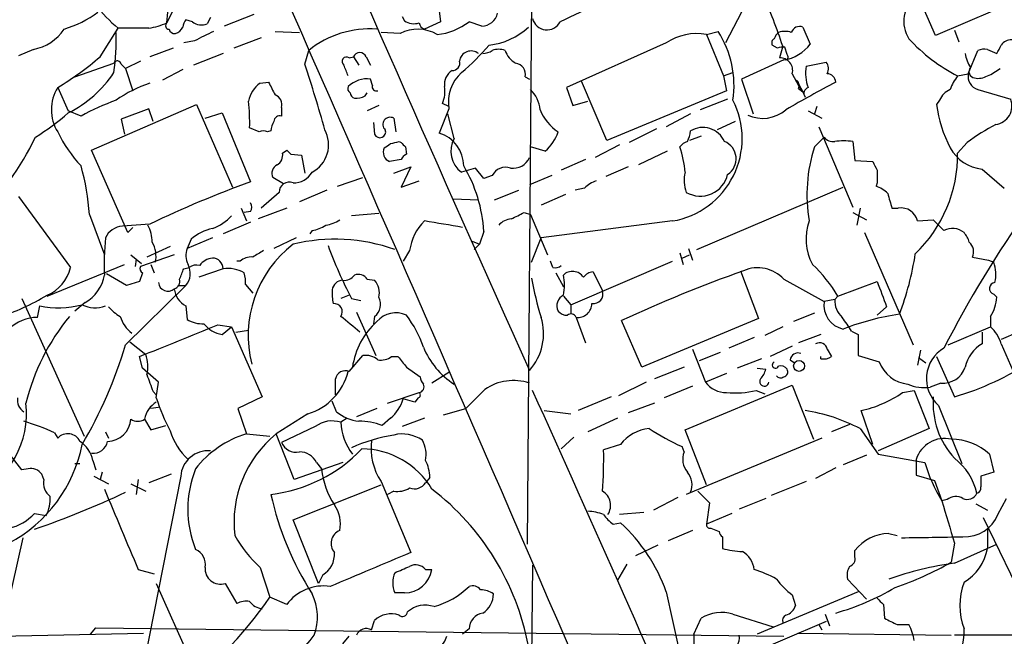
# Model space of a CAD drawing. Extents: x 7 to 1047, y 1669 to 2544.
# Drawn here: x 333 to 412, y 2037 to 2086 of the extents above; entities that cross this region are included whole.
import ezdxf

# ---------------------------------------------------------------- set-up
doc = ezdxf.new("R2010")
doc.units = 0
doc.header["$MEASUREMENT"] = 0
doc.layers.add('MAIN', color=5, linetype='CONTINUOUS')

msp = doc.modelspace()

# ---------------------------------------------------------------- linework, layer by layer
at = {"layer": 'MAIN'}
for p, q in [((374.396, 2100.7214), (373.9727, 2043.9101)), ((406.5693, 2084.5501), (403.098, 2092.5934)), ((415.6287, 2088.4447), (406.5693, 2084.5501)), ((346.202, 2087.6827), (345.186, 2085.5661)), ((366.8607, 2087.1747), (367.03, 2085.6507)), ((345.186, 2085.5661), (345.2707, 2086.4127)), ((347.218, 2085.6507), (346.71, 2085.8201)), ((348.6573, 2085.9894), (348.4033, 2085.4814)), ((352.1287, 2086.2434), (349.758, 2085.3121)), ((363.982, 2086.0741), (364.1513, 2085.7354)), ((391.0753, 2086.4127), (389.8053, 2083.9574)), ((339.852, 2082.8567), (341.2913, 2085.1427)), ((343.7467, 2085.1427), (341.2913, 2085.1427)), ((353.822, 2084.8887), (355.7693, 2084.8041)), ((367.03, 2085.6507), (365.76, 2085.0581)), ((370.332, 2085.3121), (369.316, 2085.6507)), ((388.2813, 2084.6347), (389.2127, 2084.8887)), ((395.986, 2085.2274), (396.5787, 2083.8727)), ((408.0933, 2084.9734), (408.432, 2084.0421)), ((347.3873, 2084.1267), (346.5407, 2083.9574)), ((352.7213, 2084.3807), (350.52, 2083.5341)), ((363.8127, 2084.7194), (362.2887, 2084.8041)), ((388.2813, 2084.6347), (389.636, 2081.3327)), ((334.518, 2083.4494), (333.3327, 2082.9414)), ((345.694, 2083.5341), (343.8313, 2082.8567)), ((356.1927, 2082.2641), (356.5313, 2083.3647)), ((385.064, 2083.9574), (377.1053, 2080.4014)), ((393.954, 2083.5341), (393.5307, 2083.7881)), ((394.3773, 2083.7034), (394.1233, 2082.7721)), ((394.716, 2083.0261), (394.5467, 2083.6187)), ((409.194, 2081.5021), (409.956, 2083.3647)), ((410.718, 2083.4494), (411.48, 2083.1107)), ((343.0693, 2082.5181), (341.884, 2081.9254)), ((349.6733, 2083.1107), (347.3027, 2082.1794)), ((359.7487, 2082.7721), (360.0873, 2082.8567)), ((360.0873, 2082.8567), (360.5107, 2082.1794)), ((361.1033, 2082.8567), (361.442, 2082.1794)), ((394.462, 2082.6027), (391.0753, 2081.0787)), ((337.82, 2081.2481), (340.9527, 2082.3487)), ((341.5453, 2082.2641), (341.884, 2081.9254)), ((341.884, 2081.9254), (342.4767, 2080.1474)), ((346.456, 2081.8407), (344.8473, 2080.9941)), ((396.24, 2082.0947), (397.8487, 2082.4334)), ((361.6113, 2080.5707), (361.442, 2081.0787)), ((373.8033, 2081.2481), (374.142, 2081.0787)), ((389.636, 2081.3327), (390.398, 2081.5867)), ((389.636, 2081.3327), (389.89, 2080.1474)), ((391.0753, 2081.0787), (392.0067, 2078.2847)), ((395.1393, 2081.5021), (395.6473, 2080.5707)), ((395.478, 2080.9941), (395.986, 2080.0627)), ((408.3473, 2081.3327), (409.194, 2081.5021)), ((336.4653, 2080.4014), (337.312, 2078.5387)), ((352.6367, 2080.7401), (353.314, 2080.8247)), ((377.1053, 2080.4014), (377.6133, 2078.9621)), ((380.3227, 2076.1681), (378.2907, 2080.9094)), ((395.6473, 2080.5707), (395.986, 2080.0627)), ((395.6473, 2080.3167), (395.986, 2080.0627)), ((409.956, 2080.2321), (412.5807, 2079.4701)), ((361.0187, 2079.7241), (361.188, 2079.9781)), ((389.89, 2080.1474), (380.3227, 2076.1681)), ((389.9747, 2079.4701), (387.7733, 2078.6234)), ((395.986, 2080.0627), (396.1553, 2079.6394)), ((406.908, 2079.3854), (406.654, 2079.0467)), ((339.1747, 2075.4061), (347.5567, 2079.0467)), ((343.7467, 2078.7081), (341.5453, 2077.8614)), ((344.0853, 2077.6921), (343.7467, 2078.7081)), ((347.5567, 2079.0467), (350.4353, 2072.4427)), ((354.33, 2078.7927), (354.33, 2078.1154)), ((362.1193, 2078.9621), (361.188, 2078.5387)), ((367.7073, 2078.7081), (366.9453, 2076.7607)), ((367.7073, 2078.8774), (367.1993, 2079.1314)), ((377.6133, 2078.9621), (378.7987, 2079.3007)), ((397.0867, 2078.8774), (396.9173, 2078.2847)), ((338.328, 2078.1154), (337.312, 2078.5387)), ((341.5453, 2077.8614), (341.7993, 2076.6761)), ((348.234, 2077.9461), (349.5887, 2078.3694)), ((349.5887, 2078.3694), (351.8747, 2072.8661)), ((363.3047, 2077.9461), (363.474, 2076.8454)), ((368.1307, 2076.3374), (367.6227, 2078.2847)), ((387.0113, 2078.2847), (385.064, 2077.2687)), ((396.4093, 2078.5387), (397.51, 2077.9461)), ((352.552, 2076.8454), (351.79, 2077.1841)), ((361.696, 2077.6074), (361.7807, 2076.6761)), ((384.302, 2077.0994), (382.1007, 2075.9987)), ((390.5673, 2077.6921), (389.128, 2077.0147)), ((397.256, 2077.2687), (399.9653, 2070.8341)), ((353.4833, 2076.9301), (353.2293, 2076.8454)), ((387.858, 2076.5067), (386.9267, 2076.1681)), ((396.9173, 2075.6601), (397.6793, 2076.4221)), ((363.728, 2076.0834), (363.8973, 2075.9987)), ((364.236, 2075.6601), (364.3207, 2075.0674)), ((375.412, 2075.3214), (374.2267, 2075.6601)), ((381.3387, 2075.8294), (379.3913, 2074.8134)), ((399.9653, 2076.0834), (400.1347, 2074.5594)), ((409.1093, 2075.9987), (408.3473, 2075.1521)), ((342.0533, 2068.8021), (339.1747, 2075.4061)), ((354.4147, 2075.1521), (354.7533, 2075.4061)), ((355.092, 2075.0674), (355.9387, 2074.9827)), ((355.9387, 2074.9827), (356.1927, 2073.5434)), ((363.8973, 2074.6441), (362.966, 2074.4747)), ((378.6293, 2074.6441), (376.682, 2073.7974)), ((385.1487, 2075.3214), (382.8627, 2074.2207)), ((363.3047, 2073.5434), (364.6593, 2074.0514)), ((364.6593, 2074.0514), (363.8973, 2072.4427)), ((369.824, 2073.9667), (368.7233, 2073.6281)), ((370.5013, 2073.1201), (369.824, 2073.9667)), ((382.016, 2074.0514), (380.238, 2073.2894)), ((400.1347, 2074.5594), (401.574, 2074.4747)), ((410.2947, 2073.8821), (412.0727, 2072.3581)), ((354.4993, 2072.6967), (353.6527, 2073.2047)), ((358.8173, 2072.5274), (360.8493, 2073.2047)), ((371.1787, 2073.3741), (370.5013, 2073.1201)), ((375.92, 2073.3741), (374.142, 2072.6121)), ((363.8973, 2072.4427), (365.3367, 2072.9507)), ((378.5447, 2072.3581), (377.7827, 2072.1887)), ((387.5193, 2067.4474), (399.2033, 2072.4427)), ((401.9127, 2072.7814), (401.828, 2072.5274)), ((333.3327, 2071.6807), (337.4813, 2066.0081)), ((354.1607, 2072.0194), (352.7213, 2070.7494)), ((357.9707, 2072.1887), (355.7693, 2071.2574)), ((368.046, 2071.5114), (370.078, 2071.4267)), ((371.348, 2071.4267), (373.2953, 2072.1887)), ((377.0207, 2071.8501), (375.0733, 2071.0034)), ((351.1127, 2070.7494), (351.536, 2069.7334)), ((354.7533, 2070.7494), (352.4673, 2069.9027)), ((400.558, 2070.7494), (400.304, 2069.3947)), ((403.098, 2070.7494), (403.606, 2070.7494)), ((339.0053, 2070.2414), (340.1907, 2067.0241)), ((351.8747, 2070.4954), (351.3667, 2070.4107)), ((362.1193, 2070.3261), (359.918, 2070.1567)), ((373.7187, 2070.4107), (374.2267, 2070.2414)), ((374.2267, 2070.2414), (375.5813, 2067.0241)), ((399.9653, 2070.4107), (401.066, 2069.8181)), ((343.8313, 2069.4794), (341.63, 2069.3101)), ((342.4767, 2069.2254), (342.0533, 2068.8021)), ((351.8747, 2069.6487), (349.6733, 2068.7174)), ((385.572, 2069.7334), (375.0733, 2068.3787)), ((405.13, 2069.7334), (406.4, 2069.8181)), ((348.8267, 2068.3787), (346.7947, 2067.5321)), ((355.5153, 2068.3787), (353.7373, 2067.5321)), ((356.7853, 2068.9714), (356.616, 2068.7174)), ((370.5013, 2068.8867), (370.1627, 2067.8707)), ((374.3113, 2066.4314), (375.0733, 2068.3787)), ((400.8967, 2068.8021), (404.7913, 2059.8274)), ((345.44, 2067.7014), (343.5773, 2066.8547)), ((347.1333, 2068.2941), (346.7947, 2067.5321)), ((369.57, 2068.1247), (370.1627, 2067.8707)), ((370.1627, 2067.8707), (369.7393, 2067.4474)), ((342.3073, 2067.0241), (343.154, 2066.3467)), ((345.7787, 2067.0241), (343.0693, 2066.0927)), ((364.5747, 2067.3627), (364.0667, 2066.5161)), ((386.1647, 2067.1934), (386.4187, 2066.2621)), ((386.334, 2066.7701), (386.9267, 2067.0241)), ((386.842, 2067.5321), (387.1807, 2066.6007)), ((409.5327, 2066.8547), (410.8027, 2066.6007)), ((335.6187, 2063.7221), (341.7993, 2066.2621)), ((342.7307, 2066.6854), (342.646, 2066.0927)), ((343.916, 2066.2621), (344.17, 2065.5847)), ((346.5407, 2065.9234), (346.964, 2066.0081)), ((351.028, 2066.5161), (350.774, 2066.5161)), ((376.0047, 2066.0081), (375.8353, 2066.5161)), ((377.444, 2063.0447), (385.572, 2066.5161)), ((410.8027, 2066.6007), (411.226, 2066.4314)), ((341.9687, 2064.5687), (340.36, 2065.5001)), ((343.2387, 2065.5847), (342.9847, 2064.9074)), ((349.6733, 2065.9234), (347.726, 2065.2461)), ((376.2587, 2065.5847), (376.8513, 2064.4841)), ((379.222, 2065.6694), (379.984, 2064.1454)), ((390.9907, 2065.7541), (392.43, 2061.9441)), ((341.884, 2059.8274), (346.71, 2064.5687)), ((342.9847, 2064.9074), (341.9687, 2064.5687)), ((346.1173, 2064.5687), (346.71, 2064.5687)), ((351.4513, 2064.6534), (352.044, 2063.9761)), ((361.188, 2065.0767), (361.7807, 2064.9921)), ((394.462, 2065.0767), (397.6793, 2063.2987)), ((398.78, 2063.7221), (401.9127, 2064.9074)), ((359.7487, 2063.8067), (359.0713, 2063.5527)), ((376.8513, 2063.7221), (377.444, 2063.0447)), ((398.78, 2063.7221), (398.526, 2063.4681)), ((411.226, 2063.8914), (411.48, 2063.6374)), ((333.5867, 2063.5527), (338.582, 2052.5461)), ((334.8567, 2062.0287), (335.026, 2062.9601)), ((338.6667, 2063.2141), (337.82, 2062.5367)), ((346.71, 2062.9601), (346.7947, 2061.8594)), ((359.918, 2063.5527), (360.68, 2063.3834)), ((377.444, 2063.0447), (377.444, 2062.2827)), ((398.526, 2063.4681), (397.6793, 2063.2987)), ((402.6747, 2062.8754), (401.9127, 2062.1981)), ((360.3413, 2062.4521), (361.8653, 2058.9807)), ((361.7807, 2062.1134), (361.696, 2061.5207)), ((396.9173, 2062.3674), (395.224, 2061.6901)), ((410.972, 2062.1134), (410.972, 2061.2667)), ((349.25, 2061.4361), (350.3507, 2061.2667)), ((377.8673, 2062.0287), (378.6293, 2059.9967)), ((383.1167, 2058.0494), (381.508, 2061.7747)), ((392.43, 2061.9441), (383.1167, 2058.0494)), ((349.5887, 2060.6741), (350.3507, 2061.2667)), ((350.3507, 2061.2667), (352.806, 2055.6787)), ((350.6893, 2060.8434), (351.7053, 2061.0127)), ((394.3773, 2061.2667), (392.938, 2060.5894)), ((397.4253, 2060.6741), (395.6473, 2059.9967)), ((399.8807, 2060.9281), (400.3887, 2060.6741)), ((400.3887, 2060.6741), (400.3887, 2058.9807)), ((407.5853, 2059.8274), (410.972, 2061.2667)), ((410.2947, 2060.8434), (410.2947, 2059.9121)), ((413.1733, 2060.8434), (411.8187, 2060.2507)), ((342.2227, 2060.0814), (343.4927, 2059.0654)), ((392.0913, 2060.4201), (390.0593, 2059.5734)), ((395.1393, 2059.7427), (393.3613, 2058.8961)), ((411.8187, 2059.9121), (412.75, 2057.7954)), ((359.7487, 2057.7107), (360.8493, 2058.9807)), ((387.1807, 2059.4887), (388.1967, 2056.8641)), ((389.382, 2059.2347), (387.6887, 2058.5574)), ((397.9333, 2059.4887), (398.272, 2058.8961)), ((400.3887, 2058.9807), (402.082, 2058.4727)), ((405.384, 2059.4041), (405.13, 2058.2187)), ((343.2387, 2057.9647), (342.9847, 2058.8961)), ((363.1353, 2058.8961), (363.6433, 2058.8961)), ((392.684, 2058.7267), (390.7367, 2057.9647)), ((394.97, 2058.6421), (395.3087, 2058.3881)), ((397.4253, 2058.7267), (397.4253, 2058.8961)), ((405.2147, 2058.8114), (405.8073, 2058.3881)), ((406.654, 2058.8961), (408.0933, 2055.6787)), ((344.5087, 2056.8641), (343.2387, 2057.9647)), ((364.3207, 2058.0494), (365.4213, 2057.2874)), ((367.7073, 2057.6261), (366.3527, 2056.7794)), ((386.5033, 2058.0494), (384.1327, 2057.1181)), ((389.89, 2057.5414), (388.1967, 2056.8641)), ((392.3453, 2057.9647), (393.0227, 2057.8801)), ((344.3393, 2055.5941), (344.5087, 2056.8641)), ((358.648, 2055.8481), (358.648, 2057.1181)), ((383.4553, 2056.8641), (381.254, 2055.7634)), ((386.588, 2053.0541), (395.1393, 2056.6101)), ((395.1393, 2056.6101), (396.8327, 2052.2921)), ((406.9927, 2056.7794), (406.146, 2056.4407)), ((344.0853, 2056.1021), (344.3393, 2055.8481)), ((362.7967, 2055.1707), (365.3367, 2056.0174)), ((387.1807, 2056.5254), (384.8947, 2055.5941)), ((392.2607, 2056.1867), (392.938, 2055.9327)), ((403.9447, 2056.0174), (404.876, 2056.1867)), ((404.876, 2056.1867), (406.0613, 2053.1387)), ((352.806, 2055.6787), (350.8587, 2054.7474)), ((358.7327, 2054.4934), (358.394, 2055.3401)), ((364.998, 2055.2554), (364.0667, 2055.5094)), ((365.252, 2055.5941), (364.998, 2055.2554)), ((380.6613, 2055.6787), (378.0367, 2054.5781)), ((384.1327, 2055.1707), (382.016, 2054.4087)), ((406.8233, 2055.0014), (408.686, 2050.3447)), ((344.5087, 2054.8321), (343.916, 2054.7474)), ((350.8587, 2054.7474), (351.536, 2052.7154)), ((356.4467, 2054.3241), (353.9067, 2052.7154)), ((361.95, 2054.7474), (360.3413, 2054.0701)), ((367.284, 2054.2394), (369.062, 2054.7474)), ((375.3273, 2054.5781), (377.444, 2054.3241)), ((401.574, 2051.8687), (400.6427, 2054.5781)), ((343.408, 2053.9007), (343.916, 2053.0541)), ((359.5793, 2053.9854), (359.0713, 2053.6467)), ((363.0507, 2053.9854), (362.3733, 2053.3927)), ((365.76, 2053.9854), (363.982, 2053.3081)), ((381.1693, 2053.9854), (378.7987, 2052.8847)), ((399.7113, 2053.4774), (398.272, 2052.8847)), ((336.2113, 2052.8001), (336.4653, 2052.3767)), ((340.2753, 2052.8847), (340.5293, 2052.3767)), ((343.916, 2053.0541), (345.1013, 2053.3927)), ((351.536, 2052.7154), (353.3987, 2052.5461)), ((355.346, 2049.0747), (353.9067, 2052.7154)), ((357.0393, 2053.3081), (354.33, 2052.0381)), ((388.2813, 2048.6514), (386.588, 2053.0541)), ((400.558, 2053.1387), (401.9973, 2051.1067)), ((406.0613, 2053.1387), (401.9973, 2051.3607)), ((333.5867, 2049.8367), (331.8087, 2052.1227)), ((377.698, 2052.4614), (376.682, 2051.5301)), ((381.4233, 2051.8687), (380.0687, 2051.4454)), ((397.51, 2052.3767), (386.6727, 2047.8894)), ((386.5033, 2051.2761), (386.334, 2051.6994)), ((401.9973, 2051.1067), (405.7227, 2050.4294)), ((410.8873, 2051.1067), (411.226, 2049.6674)), ((337.82, 2050.3447), (338.2433, 2050.3447)), ((339.2593, 2050.5987), (339.5133, 2049.8367)), ((359.2407, 2050.4294), (355.346, 2049.0747)), ((357.124, 2050.4294), (357.5473, 2049.9214)), ((401.066, 2051.0221), (399.2033, 2050.2601)), ((405.0453, 2050.6834), (405.0453, 2049.4134)), ((334.0947, 2049.9214), (333.5867, 2049.8367)), ((335.3647, 2049.0747), (335.1953, 2049.4981)), ((340.0213, 2049.6674), (339.852, 2049.0747)), ((345.5247, 2049.4981), (343.7467, 2048.8207)), ((398.6107, 2050.0061), (397.002, 2049.1594)), ((411.226, 2049.6674), (410.21, 2049.3287)), ((339.344, 2049.3287), (340.5293, 2048.7361)), ((342.3073, 2048.7361), (343.4927, 2048.1434)), ((342.9, 2049.0747), (342.7307, 2047.8894)), ((346.2867, 2049.3287), (343.154, 2033.4114)), ((362.2887, 2048.9054), (364.6593, 2043.2327)), ((366.1833, 2049.2441), (365.8447, 2048.8207)), ((396.24, 2048.9054), (393.446, 2047.8047)), ((405.0453, 2049.4134), (406.4847, 2048.9901)), ((406.4847, 2048.9901), (407.0773, 2047.3814)), ((355.2613, 2045.8574), (362.2887, 2048.6514)), ((363.3047, 2048.1434), (362.7967, 2047.8894)), ((387.604, 2048.1434), (388.5353, 2047.2121)), ((385.9953, 2047.6354), (384.048, 2046.6194)), ((388.5353, 2047.2121), (388.2813, 2045.5187)), ((393.0227, 2047.5507), (390.906, 2046.7041)), ((407.5007, 2047.4661), (407.0773, 2047.3814)), ((409.7867, 2047.1274), (410.718, 2046.6194)), ((411.5647, 2046.2807), (412.242, 2047.5507)), ((334.6027, 2046.3654), (335.534, 2046.1961)), ((383.286, 2046.4501), (381.3387, 2046.2807)), ((390.3133, 2046.3654), (388.2813, 2045.5187)), ((357.2933, 2040.7774), (355.2613, 2045.8574)), ((380.8307, 2045.5187), (381.4233, 2045.6034)), ((410.3793, 2046.0267), (414.4433, 2037.6447)), ((387.1807, 2045.0107), (385.2333, 2044.1641)), ((388.62, 2045.1801), (389.2973, 2044.9261)), ((410.718, 2045.1801), (410.718, 2043.5714)), ((333.6713, 2044.4181), (331.978, 2036.7981)), ((389.5513, 2044.5027), (389.5513, 2043.5714)), ((402.844, 2044.7567), (403.5213, 2044.5874)), ((408.0933, 2043.9947), (407.8393, 2042.4707)), ((384.3867, 2043.8254), (382.6087, 2042.9787)), ((400.1347, 2042.8941), (400.1347, 2043.4021)), ((408.0933, 2042.3861), (411.48, 2043.9101)), ((342.9, 2041.8781), (344.17, 2041.5394)), ((352.6367, 2042.0474), (353.3987, 2039.6767)), ((365.8447, 2041.8781), (366.3527, 2041.8781)), ((374.396, 2042.2167), (374.142, 2020.8807)), ((381.9313, 2042.3014), (381.1693, 2041.0314)), ((357.632, 2041.4547), (357.2933, 2040.7774)), ((401.066, 2039.5074), (399.542, 2041.1161)), ((344.3393, 2040.7774), (347.5567, 2033.5807)), ((349.8427, 2040.7774), (350.774, 2039.1687)), ((385.064, 2040.1001), (386.08, 2035.5281)), ((400.3887, 2040.1001), (392.3453, 2036.7134)), ((354.7533, 2039.0841), (353.3987, 2039.6767)), ((364.1513, 2040.0154), (363.3893, 2040.0154)), ((395.1393, 2039.8461), (395.3933, 2038.9994)), ((402.4207, 2039.0841), (402.5053, 2037.9834)), ((361.5267, 2037.0521), (361.7807, 2037.8141)), ((387.2653, 2036.7134), (387.858, 2037.9834)), ((397.8487, 2037.7294), (389.2973, 2034.0887)), ((390.398, 2038.3221), (393.6153, 2037.3061)), ((397.764, 2038.3221), (398.1027, 2037.3907)), ((339.09, 2036.7134), (339.5133, 2037.2214)), ((339.5133, 2037.2214), (394.462, 2036.5441)), ((369.316, 2037.1367), (368.808, 2036.7134)), ((397.256, 2037.4754), (397.51, 2037.0521)), ((403.5213, 2037.4754), (404.4527, 2037.4754)), ((331.8087, 2036.5441), (343.3233, 2036.7981)), ((359.2407, 2035.9514), (359.7487, 2036.5441)), ((395.5627, 2036.7981), (407.8393, 2036.6287)), ((422.9947, 2036.6287), (408.0933, 2036.6287))]:
    msp.add_line(p, q, dxfattribs=at)
msp.add_circle((395.6836, 2058.1553), 0.4367, dxfattribs=at)
for centre, radius, start, end in [((-9467.4496, -2249.2779), 10801.3471, 23.24145094, 23.91179994), ((2719.9451, 3115.3721), 2573.181, 203.1085932, 204.2676515), ((-9344.8511, -2168.7567), 10592.3494, 23.11094787, 23.76835522), ((347.794, 2093.1142), 10.2874, 201.814441, 230.794375), ((423.1873, 1988.3772), 107.8553, 111.906468, 115.592501), ((351.4779, 2069.456), 45.2034, 18.37194, 24.014186), ((406.5795, 2085.6691), 2.5315, 127.304463, 212.845106), ((333.8416, 2094.7089), 10.1462, 287.97833, 305.148202), ((347.4135, 2085.1678), 0.9594, 137.162672, 176.438195), ((364.9133, 2086.8358), 1.3385, 235.298349, 288.441717), ((370.3139, 2086.6364), 1.3245, 270.783047, 346.539769), ((375.5438, 2086.1859), 1.1817, 193.765783, 333.068479), ((333.8153, 2087.2), 3.8158, 280.611723, 325.853085), ((342.9653, 2090.457), 5.3714, 278.364676, 294.420296), ((345.3614, 2085.3423), 0.2843, 128.087058, 268.770406), ((345.7956, 2085.1681), 0.4538, 194.027058, 278.580088), ((345.6234, 2085.5991), 0.9118, 285.254017, 335.942446), ((347.9588, 2086.6035), 1.2069, 232.135009, 291.610116), ((538.6691, 1703.468), 426.0162, 116.450466, 116.679625), ((361.3652, 2077.4129), 7.6675, 85.625824, 129.082622), ((365.2177, 2081.995), 3.0653, 59.445277, 117.280605), ((365.9929, 2085.6825), 0.6664, 190.058778, 249.544581), ((366.2399, 2089.6579), 5.0517, 276.091821, 307.511403), ((370.3478, 2089.1723), 5.415, 276.115729, 313.238506), ((382.4422, 2080.5512), 8.0407, 351.663516, 32.645531), ((394.5467, 2083.3212), 1.5675, 71.089977, 108.910023), ((395.7247, 2084.5661), 0.711, 68.439497, 160.443747), ((324.1498, 2084.084), 16.9875, 351.546402, 2.4295), ((387.477, 2080.4754), 4.2364, 79.055575, 124.72167), ((393.8693, 2083.9575), 0.3786, 116.565051, 206.578587), ((394.801, 2083.9289), 1.1606, 131.055895, 161.555685), ((414.5544, 2093.5311), 13.6868, 222.433635, 243.030941), ((412.6232, 2083.2374), 0.9749, 87.524998, 145.607402), ((369.4853, 2082.379), 0.9416, 50.99144, 171.505038), ((355.5582, 2096.9532), 20.2349, 310.587996, 319.412004), ((370.3318, 2084.6353), 1.527, 273.187323, 303.684864), ((371.6867, 2081.9268), 1.525, 70.542042, 109.457958), ((373.9811, 2083.9925), 1.8935, 199.363161, 240.242358), ((394.3772, 2082.6875), 0.9465, 79.683783, 116.559637), ((393.9958, 2085.7787), 3.21, 278.35072, 323.575262), ((410.5062, 2081.8845), 1.5791, 82.29219, 110.390429), ((242.2894, 2168.1294), 189.3506, 333.320357, 333.549527), ((323.6419, 2101.6527), 24.8205, 301.107504, 310.775235), ((341.2349, 2082.2077), 0.3155, 10.298349, 153.451194), ((359.5371, 2082.4757), 0.3642, 54.476953, 234.442206), ((360.5953, 2082.6451), 0.5503, 22.613458, 157.386542), ((367.9949, 2082.3415), 0.5864, 266.715018, 17.529492), ((394.1531, 2081.7546), 1.0179, 345.638875, 91.677569), ((394.5678, 2082.8356), 0.2414, 285.250955, 52.11877), ((412.0858, 2083.6889), 3.1985, 190.414759, 211.659608), ((265.6813, 2051.6571), 95.5463, 15.390475, 18.68329), ((147.8498, 1997.0931), 227.9508, 21.687971, 21.917186), ((368.6251, 2080.6731), 1.2702, 121.505259, 188.465639), ((372.9221, 2081.4521), 0.9045, 346.965501, 82.427124), ((399.3283, 2081.5484), 3.1363, 169.968526, 201.451987), ((397.1241, 2081.8981), 0.9009, 333.924158, 36.455225), ((409.7693, 2081.6814), 0.5224, 141.006164, 262.597439), ((409.2322, 2085.0468), 4.0003, 291.803537, 308.712151), ((333.029, 2086.8847), 9.5317, 296.701344, 326.232242), ((361.188, 2078.8771), 2.2162, 83.418846, 133.445915), ((370.8009, 2079.2348), 3.1381, 131.456442, 189.662229), ((395.0546, 2080.5284), 0.6294, 340.344339, 47.723862), ((397.8911, 2080.7825), 0.7208, 3.356192, 86.643808), ((411.0238, 2079.1817), 3.4337, 141.2125, 162.187182), ((410.2879, 2081.2948), 1.1134, 169.269384, 252.655493), ((409.9984, 2082.5178), 1.3865, 257.655866, 301.266381), ((339.3228, 2078.6234), 3.3655, 148.109208, 211.890792), ((346.9642, 2071.088), 10.1478, 107.982508, 125.149379), ((353.8504, 2078.9337), 2.1763, 123.896713, 170.291401), ((607.5678, 2207.3166), 283.981, 206.45046, 206.679643), ((360.0028, 2080.3168), 0.3787, 153.44848, 243.414653), ((361.9077, 2080.4438), 0.3225, 156.82241, 293.193924), ((364.9141, 2080.1051), 2.484, 336.921649, 8.822973), ((372.5773, 2078.466), 2.4165, 3.734586, 46.956907), ((445.6663, 1991.0625), 101.3483, 117.664657, 120.235834), ((396.5726, 2079.9236), 0.5049, 108.869135, 214.256617), ((408.3477, 2078.7924), 1.557, 112.38634, 157.61366), ((486.5662, 2019.0467), 89.073, 136.162431, 152.936155), ((348.4092, 2059.6451), 21.0424, 110.261799, 118.625976), ((353.554, 2079.0397), 0.8144, 342.343781, 70.786322), ((360.2748, 2079.9841), 0.4415, 180.778604, 256.536569), ((360.3413, 2080.9094), 1.3652, 262.876545, 299.748005), ((384.4439, 2076.33), 6.6923, 279.70441, 27.165035), ((411.1796, 2078.9257), 1.5031, 278.250312, 21.23373), ((337.9915, 2077.6919), 13.8078, 357.892403, 6.690928), ((378.658, 2080.1222), 3.9636, 202.218556, 235.763068), ((392.7794, 2080.7727), 2.8371, 245.064484, 310.749153), ((417.016, 2080.4222), 10.4529, 187.561501, 207.624819), ((322.591, 2095.4689), 22.5633, 302.418939, 310.725238), ((354.1982, 2077.6733), 0.4613, 73.399492, 177.664214), ((363.0166, 2077.4436), 0.5792, 60.172915, 227.770892), ((355.0079, 2076.8452), 1.527, 146.315136, 176.812677), ((355.6048, 2075.828), 2.4966, 298.218688, 28.380961), ((362.204, 2076.8454), 0.4559, 201.799076, 21.799076), ((387.9943, 2075.3174), 1.8887, 23.926759, 121.363845), ((418.5632, 2063.5193), 15.656, 117.24755, 127.14613), ((312.8185, 2087.1195), 24.345, 314.992345, 333.933847), ((346.8012, 2081.9566), 11.5306, 206.31283, 222.706048), ((352.8906, 2076.2107), 0.7194, 61.913927, 118.079046), ((366.1263, 2074.1183), 2.7664, 0.368656, 72.779412), ((369.9342, 2075.3124), 2.0744, 150.388727, 234.28637), ((373.1667, 2077.9189), 3.4334, 310.840401, 341.780357), ((384.4536, 2077.2359), 2.5759, 333.422017, 353.18205), ((398.4293, 2077.0692), 0.9906, 220.787625, 275.602387), ((363.2857, 2075.2294), 0.8196, 155.029561, 247.0419), ((278.114, 2202.7563), 152.6538, 303.578089, 303.807251), ((321.0599, 2245.3414), 174.5533, 283.919686, 284.148845), ((448.7041, 2160.4918), 119.7133, 224.893835, 225.123052), ((387.0966, 2074.982), 1.1525, 107.122101, 143.958372), ((376.8009, 2072.6494), 9.8359, 5.710535, 17.82392), ((389.1669, 2074.7052), 1.4853, 302.945439, 68.108334), ((408.5676, 2071.8495), 12.2576, 161.888026, 189.941071), ((399.2456, 2071.3941), 4.7442, 81.274497, 98.724309), ((410.6384, 2077.1493), 3.2853, 208.625353, 263.994737), ((353.582, 2074.9687), 0.8527, 298.687149, 12.420938), ((439.5726, 2159.8867), 119.7133, 224.885375, 225.114625), ((364.6171, 2074.3475), 0.7785, 112.378134, 157.605454), ((372.8479, 2075.3477), 1.4001, 260.548443, 337.565552), ((397.3071, 2075.0658), 11.0405, 313.886208, 0.447866), ((319.0949, 2068.7852), 19.9636, 4.183031, 15.547263), ((354.33, 2073.5434), 0.7573, 116.568435, 206.568435), ((358.9796, 2068.2272), 11.5406, 3.276025, 30.797895), ((372.237, 2072.848), 1.1818, 71.192498, 153.567201), ((571.0782, 2158.816), 189.3281, 206.453857, 206.683026), ((355.3038, 2074.4998), 1.7189, 268.583232, 329.527864), ((389.0705, 2072.9522), 2.5729, 164.769491, 201.257193), ((387.7901, 2073.9632), 2.2421, 240.107412, 346.996381), ((655.9125, 2073.2894), 254.0003, 179.885409, 180.114592), ((379.9703, 1994.8942), 82.8793, 109.815603, 115.851725), ((354.9575, 2072.0444), 0.7972, 67.597972, 181.797094), ((380.3929, 2070.4816), 2.6338, 110.372473, 134.564679), ((400.9118, 2070.0597), 2.6323, 45.423265, 69.631202), ((699.2699, 2156.0217), 308.2031, 195.832727, 196.061898), ((351.2818, 2070.8341), 0.6828, 330.262404, 29.730309), ((403.8487, 2069.4624), 1.3097, 11.942284, 100.679316), ((347.6399, 2072.5719), 3.6307, 289.079726, 318.300409), ((246.2207, 2324.1367), 283.9588, 296.450451, 296.679652), ((341.7036, 2067.7522), 1.5596, 92.704818, 156.316142), ((341.5959, 2068.1585), 2.4077, 357.181326, 30.893153), ((349.7149, 2065.2473), 3.9934, 102.850944, 130.275114), ((356.2067, 2072.1186), 3.1999, 280.417271, 301.654071), ((357.3061, 2072.5446), 3.2028, 280.43141, 301.649458), ((368.5115, 2066.876), 3.9668, 133.918344, 172.952379), ((240.2827, 1307.4713), 772.5206, 80.4230913, 80.6522716), ((372.8009, 2068.4362), 1.4697, 93.83093, 139.295957), ((400.4334, 2068.2767), 4.2001, 159.706759, 208.662936), ((618.4982, 2281.0696), 299.354, 224.885409, 225.114592), ((407.9256, 2067.6952), 1.4455, 49.972654, 118.011634), ((363.9166, 2066.2209), 23.7396, 174.784922, 181.944459), ((407.6521, 2067.6349), 1.6763, 13.988163, 44.129898), ((342.2509, 2066.9394), 2.0672, 345.774188, 32.171671), ((360.8788, 2060.5784), 9.2051, 127.60825, 194.308733), ((358.6274, 2054.2575), 14.0232, 70.149088, 103.88879), ((392.7159, 2080.5103), 36.9224, 200.158614, 207.34046), ((408.6151, 2067.278), 1.0105, 335.235552, 48.95222), ((348.3278, 2066.9964), 1.624, 160.739424, 206.882192), ((351.938, 2065.4791), 1.3797, 85.59365, 131.267966), ((479.4562, 1855.4523), 246.8296, 120.848162, 121.077365), ((382.8759, 2070.3404), 22.32, 338.837883, 351.674913), ((334.4709, 2066.6665), 3.0816, 291.868391, 347.663183), ((343.4081, 2065.9234), 0.3787, 153.44848, 243.428183), ((345.493, 2065.5455), 1.5606, 321.248447, 27.335145), ((347.5566, 2065.2463), 0.9651, 74.735509, 127.879149), ((348.9706, 2065.3563), 1.4211, 95.81169, 144.705099), ((348.8055, 2065.9023), 0.8681, 1.392836, 88.600566), ((376.174, 2066.7701), 0.7806, 257.473581, 310.599702), ((392.3855, 2063.1935), 2.8032, 42.20522, 114.013956), ((389.1287, 2058.0839), 11.1775, 30.293077, 47.026223), ((408.8282, 2065.4986), 2.5729, 344.769491, 21.257193), ((9792.5282, 6174.2502), 10348.7328, 203.39004291, 203.9828014), ((337.1402, 2065.8991), 3.0886, 299.61948, 350.989955), ((134.7093, 2150.1699), 227.9693, 338.082818, 338.312015), ((350.0121, 2063.2149), 2.7296, 60.247308, 97.129963), ((349.0806, 2064.9075), 2.3843, 353.882192, 16.500607), ((359.3278, 2066.0365), 1.048, 265.232726, 323.657111), ((360.4684, 2064.6113), 0.857, 32.892696, 110.234435), ((377.5809, 2064.6201), 1.0793, 35.454361, 132.532949), ((373.0835, 2064.6111), 3.8527, 347.94866, 12.049886), ((379.3028, 2064.6265), 1.046, 94.430213, 143.677846), ((427.1209, 1964.0717), 107.8258, 109.434169, 115.025641), ((345.2707, 2064.8863), 0.7646, 184.771109, 311.628562), ((345.5912, 2064.9174), 0.6312, 287.280921, 14.617437), ((359.2461, 2064.1347), 0.8574, 90.36085, 173.611842), ((360.5953, 2063.9761), 1.5612, 347.469998, 40.599702), ((399.3545, 2069.5939), 25.4324, 190.037069, 197.305266), ((910.2933, 2254.3912), 542.5449, 200.441449, 200.670632), ((411.3633, 2064.3484), 0.4772, 96.328259, 253.277754), ((325.7755, 2080.2134), 19.1329, 288.113731, 300.961651), ((347.4631, 2064.4753), 1.692, 185.446432, 243.571241), ((361.7381, 2063.9338), 3.3572, 174.936598, 193.863223), ((361.0653, 2063.072), 1.1961, 306.733858, 28.210561), ((377.2745, 2062.9601), 0.9465, 116.559637, 206.573173), ((379.2296, 2063.9133), 0.7893, 263.28465, 17.101128), ((408.3275, 2063.8416), 3.1591, 326.835092, 356.293901), ((336.5551, 2069.5792), 6.7934, 256.992108, 285.869166), ((339.4333, 2064.9687), 2.1779, 242.055955, 292.743307), ((342.9009, 2064.824), 3.0695, 219.407873, 242.017332), ((358.5473, 2062.4886), 0.6445, 324.39618, 96.110452), ((377.9987, 2063.1601), 1.139, 263.375387, 358.455512), ((399.627, 2063.019), 1.9677, 171.827894, 257.565623), ((400.4219, 2063.4071), 1.8969, 178.157162, 226.606322), ((351.0764, 2050.9342), 17.6666, 140.743931, 166.125085), ((343.9662, 2062.8383), 2.6083, 196.136398, 232.87528), ((42.3128, 1680.4538), 495.9839, 50.079845, 50.309013), ((363.4619, 2060.4201), 1.9745, 64.218778, 139.969652), ((357.0712, 2056.7007), 9.0982, 18.968863, 37.173565), ((377.1631, 2063.1642), 0.9665, 220.484912, 271.594926), ((377.4722, 2061.8876), 0.4195, 19.652905, 132.26634), ((406.6843, 2041.8622), 20.6388, 98.340028, 111.252173), ((334.8585, 2058.7529), 3.2758, 90.031483, 134.298727), ((-288.8842, 3626.495), 1690.1552, 291.9534136, 292.1825959), ((348.0309, 2063.9255), 2.4077, 239.106848, 272.818674), ((349.9305, 2062.9022), 2.2542, 217.797181, 261.278573), ((366.0952, 2057.1318), 6.1612, 132.282572, 171.434977), ((370.9083, 2060.7259), 4.364, 317.815952, 17.369532), ((382.3045, 2049.5733), 20.925, 32.863782, 36.529817), ((409.1291, 2059.1729), 2.7893, 15.367537, 48.646733), ((307.3786, 2070.141), 36.0138, 329.511216, 343.358692), ((397.3194, 2059.3744), 0.6244, 10.546946, 120.553013), ((411.7861, 2057.4035), 2.9184, 120.732113, 167.213747), ((341.0939, 2058.1327), 2.5737, 344.772606, 21.247048), ((361.0725, 2057.5178), 1.4798, 49.442381, 98.674926), ((371.5464, 2062.0238), 6.3298, 201.946469, 237.342057), ((395.5997, 2058.5522), 0.6361, 70.052295, 171.874993), ((408.6845, 2057.1346), 2.8311, 120.521571, 228.895561), ((362.2888, 2060.0525), 1.4331, 259.787055, 306.204618), ((575.6721, 2227.8348), 271.1024, 218.54687, 218.776037), ((393.7988, 2058.2328), 0.2594, 112.383739, 337.636684), ((394.2081, 2057.5557), 0.6027, 32.566713, 106.324089), ((397.6351, 2059.8787), 1.171, 259.678523, 302.950432), ((404.6822, 2059.4573), 2.7804, 200.739832, 263.511435), ((401.6495, 2077.5884), 22.8376, 286.388988, 303.558904), ((682.4646, 2183.7731), 361.6634, 200.44237, 200.671564), ((355.0966, 2058.8282), 4.7021, 286.686056, 346.251606), ((359.4473, 2056.9521), 0.8164, 68.331539, 168.267497), ((391.3961, 2058.2853), 1.6763, 315.870102, 346.011837), ((394.2041, 2057.599), 0.4045, 214.126202, 309.613322), ((394.3914, 2057.6684), 0.3875, 280.497939, 33.11188), ((407.1834, 2058.6149), 1.8454, 264.068513, 342.155142), ((365.252, 2056.4831), 0.4732, 280.308095, 26.559637), ((366.3788, 2057.347), 0.9594, 183.561805, 222.837328), ((372.872, 2052.9692), 4.0163, 71.565953, 124.693529), ((389.8688, 2058.0915), 2.0742, 216.280419, 270.585617), ((392.9069, 2056.9083), 0.3723, 145.703876, 353.18411), ((405.7229, 2059.8289), 3.4145, 246.621398, 277.11794), ((365.1886, 2055.8269), 0.2413, 285.234291, 52.137512), ((-11.1759, 2436.5094), 538.8164, 314.885401, 315.114584), ((-1753.2536, 1095.7158), 2334.3944, 22.5493916, 24.2955321), ((390.5251, 2063.8068), 7.8152, 265.338764, 282.83114), ((398.4558, 2064.1025), 9.7722, 282.931554, 304.172222), ((326.7098, 2054.3476), 7.2623, 295.718589, 6.50782), ((334.3941, 2055.4555), 1.1545, 173.104599, 236.446203), ((345.3415, 2053.569), 1.9617, 120.722325, 170.26543), ((361.7276, 2061.343), 18.314, 198.29486, 207.208099), ((360.9169, 2056.5086), 3.3045, 310.220271, 342.399594), ((412.9365, 2055.1854), 6.5551, 175.684153, 222.366763), ((360.9765, 2057.2737), 3.5728, 231.095249, 262.508787), ((394.1075, 2040.8616), 13.8685, 62.282155, 81.508763), ((329.3939, 2038.5287), 15.8161, 64.46635, 73.990264), ((340.4122, 2054.0214), 1.8989, 270.980635, 356.355722), ((342.8577, 2054.7054), 0.9749, 235.62859, 304.366559), ((358.3822, 2051.5157), 2.2396, 72.080385, 126.841245), ((363.7538, 2053.923), 4.6906, 183.376933, 216.898969), ((360.4872, 2048.3112), 5.4202, 69.636588, 89.751588), ((337.2696, 2051.6571), 1.0792, 25.556009, 138.181288), ((350.4888, 2054.5521), 5.2911, 197.405187, 226.98512), ((353.8211, 2045.0391), 8.0092, 106.577346, 142.440611), ((359.7114, 2045.6225), 9.1654, 129.296268, 186.484612), ((366.0681, 2037.2669), 15.6104, 100.196446, 113.202109), ((363.9822, 2049.9051), 2.8085, 55.059957, 103.959057), ((383.9734, 2049.971), 3.1787, 94.765887, 143.344598), ((394.3834, 2069.4911), 19.5279, 236.865332, 245.656842), ((327.2658, 2054.0348), 11.3554, 297.850684, 349.003159), ((336.9734, 2050.1754), 2.3248, 10.491118, 56.890274), ((339.3238, 2052.3197), 1.1381, 262.472225, 350.031974), ((355.5186, 2052.5429), 1.2914, 203.010996, 281.194205), ((366.4506, 2051.6048), 4.9606, 173.022686, 212.967361), ((363.572, 2051.0643), 2.3199, 348.422217, 29.520948), ((407.2916, 2050.0126), 2.3443, 76.489533, 163.373091), ((407.7945, 2047.6656), 4.6267, 48.051355, 89.445202), ((348.4701, 2049.1803), 2.1884, 85.092858, 176.111735), ((352.1, 2059.7577), 11.9487, 276.648067, 316.482237), ((355.7871, 2049.7975), 1.4787, 25.298258, 90.689717), ((360.686, 2044.9322), 6.5984, 30.818414, 89.316606), ((338.6787, 2050.855), 41.3942, 356.24405, 0.81723), ((387.9297, 2050.6769), 1.5471, 157.21377, 220.730236), ((363.1792, 2049.2128), 3.0043, 0.596949, 27.471724), ((417.7126, 2053.933), 12.4913, 196.289029, 211.634066), ((405.1534, 2046.9345), 4.8311, 12.426669, 52.516228), ((334.3276, 2048.8845), 1.0627, 35.266302, 102.659213), ((355.559, 2046.704), 8.7035, 158.304943, 201.694445), ((363.8193, 2050.5164), 6.3002, 185.419208, 213.460789), ((385.5849, 2048.6579), 1.5471, 337.21377, 40.730236), ((336.6192, 2048.7726), 1.2904, 166.460226, 234.653307), ((364.9556, 2049.3713), 1.0458, 248.639139, 328.230981), ((621.8598, 2048.9054), 211.6502, 179.885408, 180.114592), ((310.4777, 2114.8016), 73.7629, 289.090505, 295.199631), ((1950.1739, 2722.4113), 1745.4096, 202.7190194, 202.9482053), ((363.6009, 2049.9645), 1.845, 260.761799, 301.856925), ((353.8048, 2031.9635), 20.6094, 10.677737, 52.494006), ((379.3157, 2047.0121), 1.3139, 326.176901, 59.428111), ((409.1094, 2048.3125), 0.8337, 246.029835, 336.051467), ((409.7614, 2048.4143), 0.4537, 284.017867, 8.594459), ((332.8281, 2047.5971), 3.0471, 332.6268, 2.313457), ((377.9722, 2053.3853), 25.098, 192.648974, 212.417317), ((1254.2688, 2299.6906), 883.9646, 196.5844988, 196.8136793), ((408.1914, 2046.6728), 1.0518, 56.580372, 131.045009), ((331.79, 2048.8529), 3.7549, 282.000332, 318.511048), ((356.5402, 2045.561), 2.5077, 347.323239, 36.218707), ((378.6157, 2042.3177), 4.221, 69.864971, 87.515164), ((382.1424, 2047.5924), 2.4537, 212.315026, 237.684974), ((372.3682, 2035.6571), 13.4508, 19.287915, 47.685308), ((408.9162, 2047.3583), 2.8593, 267.083158, 337.859978), ((359.4417, 2043.9629), 1.1423, 113.472567, 219.73621), ((388.5776, 2045.4764), 0.2993, 171.875312, 278.143638), ((389.8481, 2044.9687), 0.5524, 184.422569, 237.506537), ((360.2503, 2050.2211), 11.1703, 210.287894, 227.031881), ((402.9167, 2041.2246), 3.5329, 91.179133, 141.949348), ((385.165, 3272.1586), 1227.8828, 270.8723846, 271.1015631), ((346.9672, 2042.2981), 1.2914, 348.805795, 66.989004), ((356.6751, 2043.0888), 1.8937, 300.352484, 4.358096), ((1038.7641, 433.21), 1745.4484, 112.7187033, 112.9478871), ((391.4182, 2050.1742), 6.8617, 254.212085, 267.843486), ((390.2479, 2041.7063), 1.8514, 5.324435, 60.484284), ((406.7853, 2044.2802), 3.9961, 301.199081, 349.783129), ((399.524, 2042.7348), 0.6311, 287.263584, 14.619728), ((394.5095, 2065.9364), 26.9875, 289.126341, 299.598942), ((349.4675, 2041.956), 1.2369, 175.762236, 287.658551), ((365.2975, 2040.8197), 2.0708, 157.142188, 202.855263), ((236.982, 2338.2281), 322.417, 293.082832, 293.312015), ((364.1519, 2042.2469), 2.2315, 269.984595, 350.487024), ((365.0585, 2041.2491), 1.0069, 38.661586, 118.718549), ((389.6771, 2033.7896), 8.4411, 60.221947, 73.381049), ((400.8964, 2041.4125), 1.3865, 148.733619, 192.344134), ((411.8284, 2015.4643), 27.1797, 97.89873, 109.302522), ((399.2438, 2045.2206), 6.7626, 217.368934, 232.631066), ((413.7986, 2038.9994), 5.2826, 159.352936, 200.647064), ((357.6743, 2036.945), 3.6205, 81.255763, 143.784022), ((364.6814, 2045.3421), 6.6858, 285.980004, 313.884324), ((369.6123, 2039.7755), 0.8045, 37.875608, 111.61228), ((370.2054, 2038.4506), 1.8193, 54.444749, 88.680301), ((393.0126, 2058.0163), 20.393, 285.932853, 300.464662), ((328.3136, 2056.6207), 30.2715, 304.649773, 325.962519), ((351.5362, 2037.7286), 1.6294, 81.03889, 117.890873), ((352.9499, 2040.1592), 1.4211, 215.294901, 264.18831), ((352.945, 2038.0783), 4.2637, 340.123896, 25.750716), ((369.5067, 2039.9094), 1.7567, 301.198118, 0.694717), ((529.1666, 2166.338), 179.6053, 224.885409, 225.114592), ((364.0059, 2038.5264), 0.4009, 226.121718, 354.991881), ((365.8164, 2036.9392), 2.0977, 70.344522, 132.273873), ((394.2928, 2039.3379), 1.1514, 287.097241, 342.902759), ((363.1023, 2036.425), 1.9173, 70.953645, 133.573554), ((370.6465, 2037.0956), 1.3311, 99.941404, 178.230659), ((389.5012, 2035.3538), 3.1008, 73.189079, 122.000682), ((394.8007, 2037.814), 0.456, 111.806076, 201.79441), ((529.9932, 2291.6892), 283.9363, 243.320339, 243.549558), ((361.1078, 2036.3539), 0.8143, 59.03745, 160.276597), ((400.7261, 2035.5278), 4.2048, 9.27348, 27.59252), ((403.3746, 2036.9352), 5.4844, 324.496084, 2.105553), ((348.7132, 2042.7719), 10.2792, 276.783203, 323.299217), ((365.4182, 2037.1985), 2.2185, 259.082089, 342.844105), ((403.0363, 2036.5115), 15.7723, 179.266541, 218.75546), ((389.2832, 2036.4876), 1.6289, 301.900614, 4.969284)]:
    msp.add_arc(centre, radius, start, end, dxfattribs=at)

doc.saveas('drawing.dxf')
